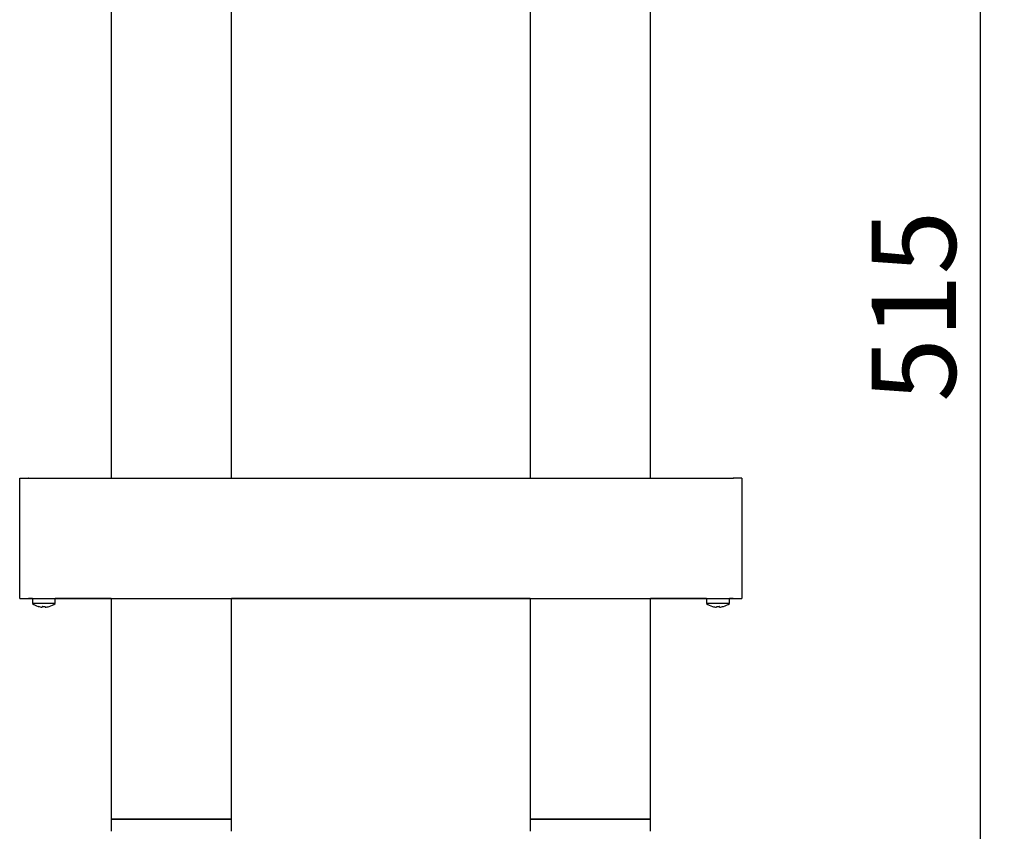
# Model space of a CAD drawing. Units: millimetres. Extents: x 5 to 415, y 5 to 292.
# Drawn here: x 73 to 114, y 66 to 100 of the extents above; entities that cross this region are included whole.
import ezdxf

# ---------------------------------------------------------------- set-up
doc = ezdxf.new("R2010")
doc.units = ezdxf.units.MM
doc.layers.add('FORMAT', color=7, linetype='Continuous')
doc.styles.add('SLDTEXTSTYLE0', font='TXT', dxfattribs={"width": 0.75})
doc.dimstyles.new('SLDDIMSTYLE1', dxfattribs={"dimtxt": 3.5, "dimasz": 3.302, "dimexe": 0, "dimexo": 0.0625, "dimgap": 0.875, "dimtad": 1, "dimdec": 1, "dimlfac": 10, "dimrnd": 1e-09, "dimzin": 12, "dimdsep": 46, "dimtxsty": 'SLDTEXTSTYLE0', "dimsah": 1, "dimcen": 0.09, "dimadec": 0, "dimazin": 3, "dimtfac": 1, "dimtdec": 1, "dimtofl": 0, "dimtmove": 0, "dimatfit": 3, "dimfxl": 0, "dimfrac": 2, "dimtolj": 1, "dimtzin": 12, "dimarcsym": 0})

# ---------------------------------------------------------------- blocks, each defined once
blk = doc.blocks.new('_D_1')
at = {"layer": 'FORMAT'}
for p, q in [((98.332, 112.32), (113.977, 112.32)), ((112.977, 112.32), (112.977, 61.066)), ((99.332, 61.066), (113.977, 61.066))]:
    blk.add_line(p, q, dxfattribs=at)
for points in [[(112.977, 112.32), (112.469, 109.018), (113.485, 109.018)], [(112.977, 61.066), (113.485, 64.368), (112.469, 64.368)]]:
    blk.add_solid(points, dxfattribs=at)
at = {"layer": 'FORMAT', "insert": (108.466, 83.809), "char_height": 3.5, "attachment_point": 1, "rotation": 90, "style": 'SLDTEXTSTYLE0'}
blk.add_mtext('515', dxfattribs=at)

msp = doc.modelspace()

# ---------------------------------------------------------------- linework, layer by layer
at = {"color": 7, "linetype": 'Continuous', "lineweight": 25}
for p, q in [((99.282, 80.636), (99.282, 122.912)), ((76.882, 122.106), (76.882, 80.636)), ((81.882, 80.636), (81.882, 122.081)), ((94.282, 122.081), (94.282, 80.636)), ((73.082, 79.016), (73.082, 80.636)), ((73.082, 80.636), (73.452, 80.636)), ((73.452, 80.636), (73.437, 80.636)), ((73.452, 80.636), (73.452, 80.636)), ((73.452, 80.636), (102.712, 80.636)), ((102.712, 80.636), (102.712, 80.636)), ((103.082, 80.636), (102.712, 80.636)), ((102.712, 80.636), (102.727, 80.636)), ((103.082, 80.636), (103.082, 79.016)), ((73.082, 76.016), (73.082, 79.016)), ((103.082, 79.016), (103.082, 76.016)), ((73.082, 75.646), (73.082, 76.016)), ((103.082, 76.016), (103.082, 75.646)), ((73.082, 75.646), (103.082, 75.646)), ((73.607, 75.636), (73.452, 75.636)), ((73.607, 75.646), (73.607, 75.432)), ((74.557, 75.432), (73.607, 75.432)), ((74.017, 75.281), (74.017, 75.281)), ((74.136, 75.28), (74.136, 75.28)), ((74.557, 75.432), (74.557, 75.646)), ((74.582, 75.636), (74.557, 75.636)), ((74.582, 75.636), (74.582, 75.646)), ((74.582, 75.636), (74.589, 75.636)), ((74.589, 75.636), (74.589, 75.646)), ((76.882, 75.636), (74.589, 75.636)), ((76.882, 75.646), (76.882, 66.466)), ((81.882, 66.466), (81.882, 75.646)), ((94.282, 75.636), (81.882, 75.636)), ((94.282, 75.646), (94.282, 66.466)), ((99.282, 66.466), (99.282, 75.646)), ((101.575, 75.636), (99.282, 75.636)), ((101.575, 75.636), (101.575, 75.646)), ((101.582, 75.636), (101.575, 75.636)), ((101.582, 75.636), (101.582, 75.646)), ((101.607, 75.636), (101.582, 75.636)), ((101.607, 75.646), (101.607, 75.432)), ((102.557, 75.432), (101.607, 75.432)), ((102.557, 75.432), (102.557, 75.646)), ((102.712, 75.636), (102.557, 75.636)), ((76.882, 66.466), (76.882, 65.966)), ((81.882, 66.466), (76.882, 66.466)), ((76.882, 66.466), (79.382, 66.466)), ((79.382, 66.466), (81.882, 66.466)), ((81.882, 65.966), (81.882, 66.466)), ((94.282, 66.466), (94.282, 65.966)), ((99.282, 66.466), (94.282, 66.466)), ((94.282, 66.466), (96.782, 66.466)), ((96.782, 66.466), (99.282, 66.466)), ((99.282, 65.966), (99.282, 66.466))]:
    msp.add_line(p, q, dxfattribs=at)
at = {"color": 7, "linetype": 'Continuous', "lineweight": 25, "flags": 128}
for points in [[(73.366, 75.646), (73.379, 75.643), (73.452, 75.636)], [(73.843, 75.314), (73.843, 75.313), (73.843, 75.313), (73.843, 75.312), (73.843, 75.312), (73.843, 75.312)], [(74.023, 75.313), (74.022, 75.307), (74.021, 75.302), (74.02, 75.297), (74.02, 75.292), (74.019, 75.288), (74.018, 75.285), (74.018, 75.283), (74.017, 75.281)], [(74.136, 75.28), (74.136, 75.282), (74.135, 75.285), (74.135, 75.288), (74.134, 75.292), (74.133, 75.296), (74.132, 75.301), (74.131, 75.306), (74.13, 75.313)], [(74.311, 75.309), (74.311, 75.309), (74.311, 75.309), (74.311, 75.31), (74.311, 75.31), (74.31, 75.311)], [(102.033, 75.312), (102.032, 75.306), (102.031, 75.3), (102.03, 75.295), (102.029, 75.291), (102.029, 75.287), (102.028, 75.284), (102.028, 75.282), (102.027, 75.28)], [(102.146, 75.281), (102.145, 75.282), (102.145, 75.285), (102.144, 75.288), (102.144, 75.292), (102.143, 75.296), (102.142, 75.301), (102.141, 75.306), (102.14, 75.313)], [(102.712, 75.636), (102.784, 75.643), (102.797, 75.646)]]:
    msp.add_lwpolyline(points, dxfattribs=at)
at = {"color": 7, "linetype": 'Continuous', "lineweight": 25}
for centre, radius, start, end in [((74.082, 76.076), 0.8, 233.5764, 252.6489), ((74.081, 76.085), 0.806, 252.8353, 265.4564), ((74.082, 76.085), 0.807, 252.8335, 265.4465), ((74.082, 76.116), 0.806, 265.8367, 273.4622), ((74.082, 76.119), 0.807, 265.8525, 273.4449), ((74.082, 76.085), 0.807, 273.8485, 286.4631), ((74.082, 76.085), 0.807, 273.844, 286.4561), ((74.082, 76.076), 0.8, 286.6405, 306.4236), ((102.082, 76.076), 0.8, 233.5764, 253.3595), ((102.081, 76.085), 0.807, 253.5369, 266.1515), ((101.914, 75.299), 0.0621, 169.2507, 170.8582), ((102.082, 76.116), 0.806, 266.5378, 274.1633), ((102.082, 76.085), 0.807, 274.5535, 287.1665), ((102.082, 76.076), 0.8, 287.3511, 306.4236), ((101.203, 75.116), 1.135, 9.962, 10.0482)]:
    msp.add_arc(centre, radius, start, end, dxfattribs=at)

# ---------------------------------------------------------------- dimensions: what is measured, and where the dimension line sits
at = {"layer": 'FORMAT'}
dim = msp.add_linear_dim(base=(112.977, 61.066), p1=(97.332, 112.32), p2=(98.332, 61.066), angle=90, dimstyle='SLDDIMSTYLE1', dxfattribs=at)
dim.commit()
dim.dimension.update_dxf_attribs({"geometry": '_D_1', "text_midpoint": (112.977, 87.688), "dimtype": 160})

doc.saveas('drawing.dxf')
